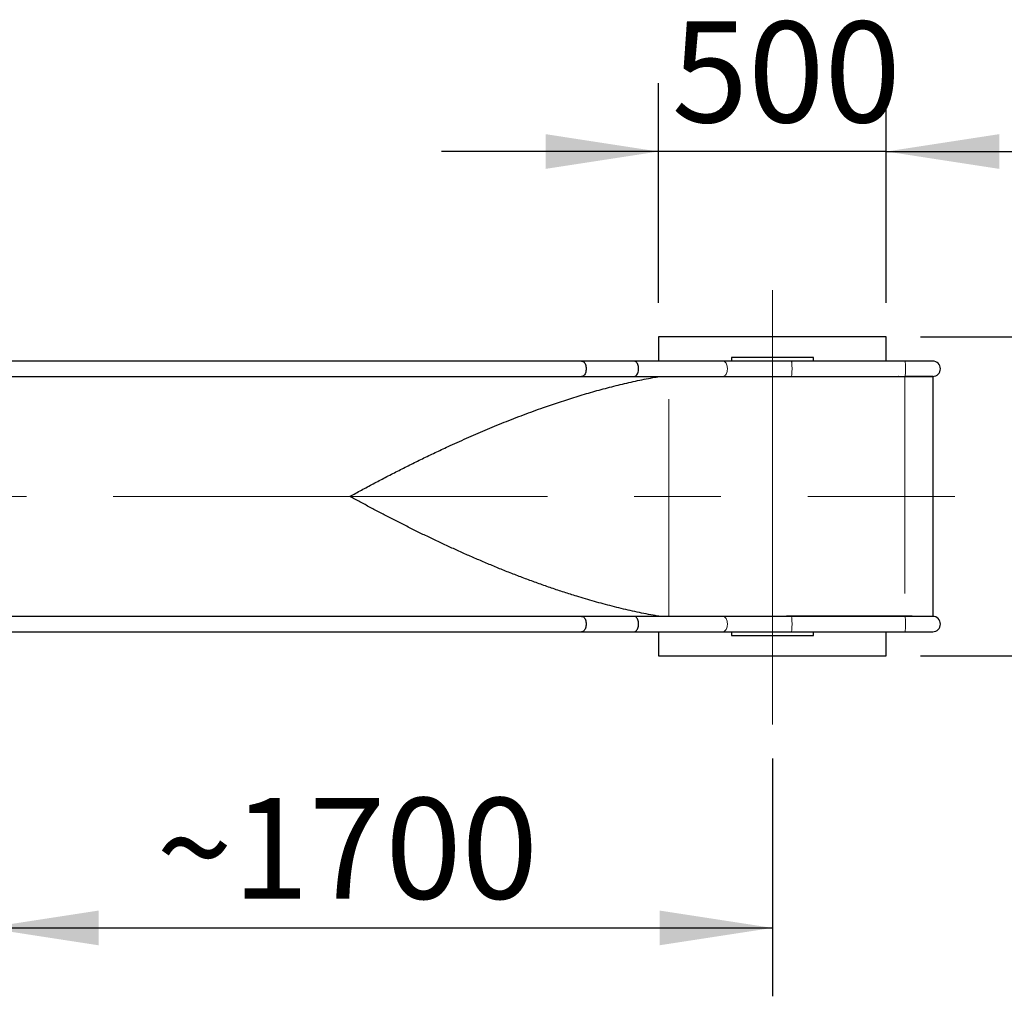
# Paper-space layout 'Blatt2' of a CAD drawing. Units: millimetres. Extents: x 19 to 217, y 6 to 292.
# Drawn here: x 121 to 149, y 118 to 146 of the extents above; entities that cross this region are included whole.
import ezdxf

# ---------------------------------------------------------------- set-up
doc = ezdxf.new("R2010")
doc.units = ezdxf.units.MM
doc.linetypes.add('CENTERX2', pattern=[20.32, 12.7, -2.54, 2.54, -2.54])
doc.linetypes.add('PHANTOM', pattern=[12.7, 6.35, -1.27, 1.27, -1.27, 1.27, -1.27])
doc.layers.add('FORMAT', color=7, linetype='Continuous')
doc.styles.add('SLDTEXTSTYLE0', font='TXT', dxfattribs={"width": 0.7})
doc.dimstyles.new('SLDDIMSTYLE0', dxfattribs={"dimtxt": 2.95, "dimasz": 3.302, "dimexe": 0, "dimexo": 0.0625, "dimgap": 0.7375, "dimtad": 1, "dimdec": 0, "dimlfac": 75, "dimrnd": 1e-09, "dimzin": 12, "dimdsep": 46, "dimtxsty": 'SLDTEXTSTYLE0', "dimsah": 1, "dimcen": 0.09, "dimadec": 0, "dimazin": 3, "dimtfac": 1, "dimtdec": 0, "dimtofl": 0, "dimtmove": 0, "dimatfit": 3, "dimfxl": 1, "dimfrac": 2, "dimtolj": 1, "dimtzin": 12, "dimarcsym": 0})
doc.dimstyles.new('SLDDIMSTYLE2', dxfattribs={"dimtxt": 2.95, "dimasz": 3.302, "dimexe": 0, "dimexo": 0.0625, "dimgap": 0.7375, "dimtad": 1, "dimdec": 0, "dimlfac": 75, "dimrnd": 1e-09, "dimzin": 12, "dimdsep": 46, "dimtxsty": 'SLDTEXTSTYLE0', "dimsah": 1, "dimcen": 0.09, "dimadec": 0, "dimazin": 3, "dimtfac": 1, "dimtdec": 0, "dimtmove": 0, "dimatfit": 0, "dimfxl": 1, "dimfrac": 2, "dimtolj": 1, "dimtzin": 12, "dimarcsym": 0})

# ---------------------------------------------------------------- blocks, each defined once
blk = doc.blocks.new('_D_13')
at = {"layer": 'FORMAT', "color": 7}
for p, q in [((119.663, 131.226), (119.663, 117.605)), ((142.677, 124.559), (142.677, 117.605)), ((119.663, 119.605), (142.677, 119.605))]:
    blk.add_line(p, q, dxfattribs=at)
for points in [[(119.663, 119.605), (122.965, 119.097), (122.965, 120.113)], [(142.677, 119.605), (139.375, 120.113), (139.375, 119.097)]]:
    blk.add_solid(points, dxfattribs=at)
at = {"layer": 'FORMAT', "color": 7, "insert": (124.652, 123.408), "char_height": 2.95, "attachment_point": 1, "style": 'SLDTEXTSTYLE0'}
blk.add_mtext('~1700', dxfattribs=at)
blk = doc.blocks.new('_D_14')
at = {"layer": 'FORMAT', "color": 7}
for p, q in [((139.343, 137.892), (139.343, 144.313)), ((146.01, 137.892), (146.01, 144.313)), ((139.343, 142.313), (132.993, 142.313)), ((146.01, 142.313), (139.343, 142.313)), ((146.01, 142.313), (152.36, 142.313))]:
    blk.add_line(p, q, dxfattribs=at)
for points in [[(139.343, 142.313), (136.041, 142.821), (136.041, 141.805)], [(146.01, 142.313), (149.312, 141.805), (149.312, 142.821)]]:
    blk.add_solid(points, dxfattribs=at)
at = {"layer": 'FORMAT', "color": 7, "insert": (139.733, 146.116), "char_height": 2.95, "attachment_point": 1, "style": 'SLDTEXTSTYLE0'}
blk.add_mtext('500', dxfattribs=at)
blk = doc.blocks.new('_D_15')
at = {"layer": 'FORMAT', "color": 7}
for p, q in [((147.01, 136.892), (157.822, 136.892)), ((155.822, 127.559), (155.822, 136.892)), ((147.01, 127.559), (157.822, 127.559))]:
    blk.add_line(p, q, dxfattribs=at)
for points in [[(155.822, 136.892), (155.314, 133.59), (156.33, 133.59)], [(155.822, 127.559), (156.33, 130.861), (155.314, 130.861)]]:
    blk.add_solid(points, dxfattribs=at)
at = {"layer": 'FORMAT', "color": 7, "insert": (152.019, 129.157), "char_height": 2.95, "attachment_point": 1, "rotation": 90, "style": 'SLDTEXTSTYLE0'}
blk.add_mtext('700', dxfattribs=at)

psp = doc.layouts.new('Blatt2')

# ---------------------------------------------------------------- linework, layer by layer
at = {"color": 7, "linetype": 'Continuous', "lineweight": 25}
for p, q in [((139.343, 136.892), (139.343, 136.184)), ((146.01, 136.892), (139.343, 136.892)), ((146.01, 136.184), (146.01, 136.892)), ((141.477, 136.292), (141.477, 136.184)), ((143.877, 136.292), (141.477, 136.292)), ((143.877, 136.184), (143.877, 136.292)), ((138.632, 136.184), (106.364, 136.184)), ((141.229, 136.184), (137.097, 136.184)), ((143.231, 136.184), (141.229, 136.184)), ((146.552, 136.184), (143.231, 136.184)), ((147.367, 136.184), (146.552, 136.184)), ((106.532, 135.734), (138.632, 135.734)), ((137.097, 135.734), (141.229, 135.734)), ((141.229, 135.734), (143.231, 135.734)), ((143.231, 135.734), (146.552, 135.734)), ((143.255, 135.727), (143.252, 135.732)), ((143.254, 135.729), (143.255, 135.732)), ((143.258, 135.732), (143.255, 135.727)), ((143.255, 135.732), (143.258, 135.732)), ((143.258, 135.732), (144.607, 135.732)), ((143.877, 135.732), (143.877, 135.734)), ((144.61, 135.727), (144.607, 135.732)), ((144.608, 135.729), (144.61, 135.732)), ((144.613, 135.732), (144.61, 135.727)), ((144.61, 135.732), (144.613, 135.732)), ((144.613, 135.732), (145.005, 135.732)), ((145.008, 135.727), (145.005, 135.732)), ((145.007, 135.729), (145.009, 135.732)), ((145.012, 135.732), (145.008, 135.727)), ((145.009, 135.732), (145.012, 135.732)), ((145.012, 135.732), (146.36, 135.732)), ((146.01, 135.732), (146.01, 135.734)), ((146.363, 135.727), (146.36, 135.732)), ((146.364, 135.732), (146.36, 135.732)), ((146.362, 135.729), (146.364, 135.732)), ((146.366, 135.732), (146.363, 135.727)), ((146.364, 135.732), (146.366, 135.732)), ((146.366, 135.732), (146.553, 135.732)), ((146.552, 135.734), (147.367, 135.734)), ((146.759, 135.732), (146.553, 135.732)), ((146.762, 135.727), (146.759, 135.732)), ((146.765, 135.732), (146.759, 135.732)), ((146.765, 135.732), (146.762, 135.727)), ((147.384, 135.732), (146.765, 135.732)), ((147.384, 128.719), (147.384, 135.732)), ((138.632, 128.717), (106.532, 128.717)), ((141.229, 128.717), (137.097, 128.717)), ((143.231, 128.717), (141.229, 128.717)), ((146.552, 128.717), (143.231, 128.717)), ((143.252, 128.719), (143.255, 128.725)), ((143.255, 128.719), (143.254, 128.722)), ((143.255, 128.725), (143.258, 128.719)), ((143.258, 128.719), (143.255, 128.719)), ((144.607, 128.719), (143.258, 128.719)), ((143.877, 128.717), (143.877, 128.719)), ((144.607, 128.719), (144.61, 128.725)), ((144.61, 128.719), (144.608, 128.722)), ((144.61, 128.725), (144.613, 128.719)), ((144.613, 128.719), (144.61, 128.719)), ((145.005, 128.719), (144.613, 128.719)), ((145.005, 128.719), (145.008, 128.725)), ((145.009, 128.719), (145.007, 128.722)), ((145.008, 128.725), (145.012, 128.719)), ((145.012, 128.719), (145.009, 128.719)), ((146.36, 128.719), (145.012, 128.719)), ((146.01, 128.717), (146.01, 128.719)), ((146.36, 128.719), (146.363, 128.725)), ((146.36, 128.719), (146.364, 128.719)), ((146.364, 128.719), (146.362, 128.722)), ((146.363, 128.725), (146.366, 128.719)), ((146.366, 128.719), (146.364, 128.719)), ((146.553, 128.719), (146.366, 128.719)), ((147.367, 128.717), (146.552, 128.717)), ((146.759, 128.719), (146.553, 128.719)), ((146.759, 128.719), (146.762, 128.725)), ((146.765, 128.719), (146.759, 128.719)), ((146.765, 128.719), (146.762, 128.725)), ((146.765, 128.719), (147.384, 128.719)), ((106.364, 128.268), (138.632, 128.268)), ((137.097, 128.268), (141.229, 128.268)), ((139.343, 128.268), (139.343, 127.559)), ((141.229, 128.268), (143.231, 128.268)), ((141.477, 128.268), (141.477, 128.159)), ((143.231, 128.268), (146.552, 128.268)), ((143.877, 128.159), (143.877, 128.268)), ((146.01, 127.559), (146.01, 128.268)), ((146.552, 128.268), (147.367, 128.268)), ((141.477, 128.159), (143.877, 128.159)), ((139.343, 127.559), (146.01, 127.559))]:
    psp.add_line(p, q, dxfattribs=at)
at = {"color": 8, "linetype": 'PHANTOM', "lineweight": 18}
for p, q in [((139.646, 128.717), (139.646, 135.734)), ((146.553, 135.732), (146.553, 128.719))]:
    psp.add_line(p, q, dxfattribs=at)
at = {"color": 7, "linetype": 'Continuous', "lineweight": 25, "flags": 128}
for points in [[(137.097, 136.184), (137.112, 136.182), (137.131, 136.176), (137.149, 136.166), (137.166, 136.151), (137.182, 136.132), (137.196, 136.109), (137.208, 136.083), (137.217, 136.054), (137.224, 136.024), (137.228, 135.992), (137.229, 135.959)], [(137.229, 135.959), (137.228, 135.926), (137.224, 135.894), (137.217, 135.864), (137.208, 135.835), (137.196, 135.809), (137.182, 135.786), (137.166, 135.767), (137.149, 135.752), (137.131, 135.742), (137.112, 135.736), (137.097, 135.734)], [(138.764, 135.959), (138.762, 135.992), (138.758, 136.024), (138.751, 136.054), (138.742, 136.083), (138.73, 136.109), (138.716, 136.132), (138.701, 136.151), (138.683, 136.166), (138.665, 136.176), (138.646, 136.182), (138.632, 136.184)], [(138.632, 135.734), (138.646, 135.736), (138.665, 135.742), (138.683, 135.752), (138.701, 135.767), (138.716, 135.786), (138.73, 135.809), (138.742, 135.835), (138.751, 135.864), (138.758, 135.894), (138.762, 135.926), (138.764, 135.959)], [(137.097, 128.717), (137.112, 128.716), (137.131, 128.71), (137.149, 128.699), (137.166, 128.684), (137.182, 128.665), (137.196, 128.642), (137.208, 128.616), (137.217, 128.588), (137.224, 128.557), (137.228, 128.525), (137.229, 128.492)], [(137.229, 128.492), (137.228, 128.46), (137.224, 128.428), (137.217, 128.397), (137.208, 128.368), (137.196, 128.343), (137.182, 128.32), (137.166, 128.301), (137.149, 128.286), (137.131, 128.275), (137.112, 128.269), (137.097, 128.268)], [(138.764, 128.492), (138.762, 128.525), (138.758, 128.557), (138.751, 128.588), (138.742, 128.616), (138.73, 128.642), (138.716, 128.665), (138.701, 128.684), (138.683, 128.699), (138.665, 128.71), (138.646, 128.716), (138.632, 128.717)], [(138.632, 128.268), (138.646, 128.269), (138.665, 128.275), (138.683, 128.286), (138.701, 128.301), (138.716, 128.32), (138.73, 128.343), (138.742, 128.368), (138.751, 128.397), (138.758, 128.428), (138.762, 128.46), (138.764, 128.492)]]:
    psp.add_lwpolyline(points, dxfattribs=at)
at = {"color": 8, "linetype": 'PHANTOM', "lineweight": 18, "flags": 128}
for points in [[(141.229, 136.184), (141.234, 136.184), (141.253, 136.18), (141.271, 136.172), (141.289, 136.159), (141.306, 136.142), (141.32, 136.121), (141.333, 136.096), (141.344, 136.069), (141.352, 136.039), (141.358, 136.008), (141.36, 135.976), (141.36, 135.943), (141.358, 135.91), (141.352, 135.879), (141.344, 135.849), (141.333, 135.822), (141.32, 135.797), (141.306, 135.776), (141.289, 135.759), (141.271, 135.746), (141.253, 135.738), (141.234, 135.735), (141.229, 135.734)], [(143.231, 136.184), (143.233, 136.182), (143.236, 136.176), (143.239, 136.166), (143.241, 136.151), (143.244, 136.132), (143.246, 136.109), (143.248, 136.083), (143.249, 136.054), (143.25, 136.024), (143.251, 135.992), (143.251, 135.959)], [(143.251, 135.959), (143.251, 135.926), (143.25, 135.894), (143.249, 135.864), (143.248, 135.835), (143.246, 135.809), (143.244, 135.786), (143.241, 135.767), (143.239, 135.752), (143.236, 135.742), (143.233, 135.736), (143.231, 135.734)], [(146.552, 136.184), (146.554, 136.182), (146.557, 136.176), (146.56, 136.166), (146.562, 136.151), (146.564, 136.132), (146.567, 136.109), (146.568, 136.083), (146.57, 136.054), (146.571, 136.024), (146.571, 135.992), (146.572, 135.959)], [(146.572, 135.959), (146.571, 135.926), (146.571, 135.894), (146.57, 135.864), (146.568, 135.835), (146.567, 135.809), (146.564, 135.786), (146.562, 135.767), (146.56, 135.752), (146.557, 135.742), (146.554, 135.736), (146.552, 135.734)], [(141.229, 128.717), (141.234, 128.717), (141.253, 128.713), (141.271, 128.705), (141.289, 128.692), (141.306, 128.675), (141.32, 128.654), (141.333, 128.63), (141.344, 128.602), (141.352, 128.573), (141.358, 128.541), (141.36, 128.509), (141.36, 128.476), (141.358, 128.444), (141.352, 128.412), (141.344, 128.382), (141.333, 128.355), (141.32, 128.331), (141.306, 128.31), (141.289, 128.293), (141.271, 128.28), (141.253, 128.272), (141.234, 128.268), (141.229, 128.268)], [(143.231, 128.717), (143.233, 128.716), (143.236, 128.71), (143.239, 128.699), (143.241, 128.684), (143.244, 128.665), (143.246, 128.642), (143.248, 128.616), (143.249, 128.588), (143.25, 128.557), (143.251, 128.525), (143.251, 128.492)], [(143.251, 128.492), (143.251, 128.46), (143.25, 128.428), (143.249, 128.397), (143.248, 128.368), (143.246, 128.343), (143.244, 128.32), (143.241, 128.301), (143.239, 128.286), (143.236, 128.275), (143.233, 128.269), (143.231, 128.268)], [(146.552, 128.717), (146.554, 128.716), (146.557, 128.71), (146.56, 128.699), (146.562, 128.684), (146.564, 128.665), (146.567, 128.642), (146.568, 128.616), (146.57, 128.588), (146.571, 128.557), (146.571, 128.525), (146.572, 128.492)], [(146.572, 128.492), (146.571, 128.46), (146.571, 128.428), (146.57, 128.397), (146.568, 128.368), (146.567, 128.343), (146.564, 128.32), (146.562, 128.301), (146.56, 128.286), (146.557, 128.275), (146.554, 128.269), (146.552, 128.268)]]:
    psp.add_lwpolyline(points, dxfattribs=at)
at = {"color": 7, "linetype": 'Continuous', "lineweight": 25}
for centre, radius, start, end in [((147.367, 135.959), 0.225, 270, 90), ((143.255, 163.541), 27.808, 269.3062, 269.9931), ((143.255, 100.911), 27.808, 90.0069, 90.6938), ((147.367, 128.492), 0.225, 270, 90)]:
    psp.add_arc(centre, radius, start, end, dxfattribs=at)
for points, knots in [([(130.317, 132.226), (130.43, 132.288), (130.656, 132.411), (131.001, 132.596), (131.352, 132.781), (131.708, 132.964), (132.07, 133.147), (132.437, 133.328), (132.81, 133.507), (133.149, 133.666), (133.455, 133.805), (133.725, 133.926), (133.997, 134.046), (134.272, 134.163), (134.549, 134.279), (134.83, 134.393), (135.112, 134.505), (135.398, 134.614), (135.686, 134.721), (136.036, 134.846), (136.451, 134.988), (136.932, 135.142), (137.339, 135.262), (137.668, 135.354), (137.916, 135.419), (138.165, 135.483), (138.416, 135.543), (138.669, 135.599), (138.923, 135.652), (139.16, 135.697), (139.313, 135.723), (139.381, 135.734)], [0, 0, 0, 0, 0.043612, 0.087242, 0.13089, 0.174556, 0.218241, 0.261945, 0.305668, 0.349411, 0.379988, 0.410573, 0.441184, 0.471795, 0.502438, 0.53308, 0.563756, 0.594432, 0.625144, 0.655856, 0.705598, 0.755386, 0.805224, 0.830173, 0.855122, 0.880103, 0.905084, 0.930099, 0.955114, 0.980162, 1, 1, 1, 1]), ([(139.382, 128.717), (139.361, 128.72), (139.25, 128.738), (139.051, 128.775), (138.784, 128.828), (138.519, 128.886), (138.254, 128.947), (137.991, 129.013), (137.73, 129.081), (137.469, 129.153), (137.21, 129.228), (136.915, 129.317), (136.583, 129.421), (136.217, 129.543), (135.854, 129.67), (135.494, 129.801), (135.138, 129.937), (134.785, 130.076), (134.436, 130.219), (134.092, 130.365), (133.755, 130.511), (133.425, 130.66), (133.097, 130.81), (132.774, 130.962), (132.453, 131.116), (132.137, 131.272), (131.824, 131.429), (131.515, 131.586), (131.209, 131.745), (130.908, 131.905), (130.61, 132.065), (130.415, 132.172), (130.317, 132.226)], [0, 0, 0, 0, 0.006127, 0.032317, 0.058546, 0.084775, 0.111042, 0.137309, 0.163615, 0.189921, 0.216258, 0.242604, 0.280718, 0.318833, 0.357029, 0.395225, 0.433493, 0.471762, 0.510097, 0.548432, 0.585928, 0.623438, 0.660995, 0.698553, 0.736161, 0.77377, 0.811427, 0.849085, 0.88679, 0.924495, 0.962242, 1, 1, 1, 1])]:
    psp.add_open_spline(points, degree=3, knots=knots, dxfattribs=at)
at = {"layer": 'FORMAT', "color": 7, "linetype": 'CENTERX2', "lineweight": 18}
for p, q in [((142.677, 125.559), (142.677, 138.892)), ((103.073, 132.226), (148.01, 132.226))]:
    psp.add_line(p, q, dxfattribs=at)

# ---------------------------------------------------------------- dimensions: what is measured, and where the dimension line sits
at = {"layer": 'FORMAT', "color": 7}
dim = psp.add_linear_dim(base=(139.343, 142.313), p1=(146.01, 136.892), p2=(139.343, 136.892), dimstyle='SLDDIMSTYLE2', dxfattribs=at)
dim.commit()
dim.dimension.update_dxf_attribs({"geometry": '_D_14', "text_midpoint": (142.634, 142.313), "dimtype": 160})
for base, p1, p2, angle, picture, middle in [((155.822, 136.892), (146.01, 127.559), (146.01, 136.892), 90, '_D_15', (155.822, 132.058)), ((142.677, 119.605), (119.663, 132.226), (142.677, 125.559), 0, '_D_13', (130.138, 119.605))]:
    dim = psp.add_linear_dim(base=base, p1=p1, p2=p2, angle=angle, dimstyle='SLDDIMSTYLE0', dxfattribs=at)
    dim.commit()
    dim.dimension.update_dxf_attribs({"geometry": picture, "text_midpoint": middle, "dimtype": 160})

doc.saveas('drawing.dxf')
